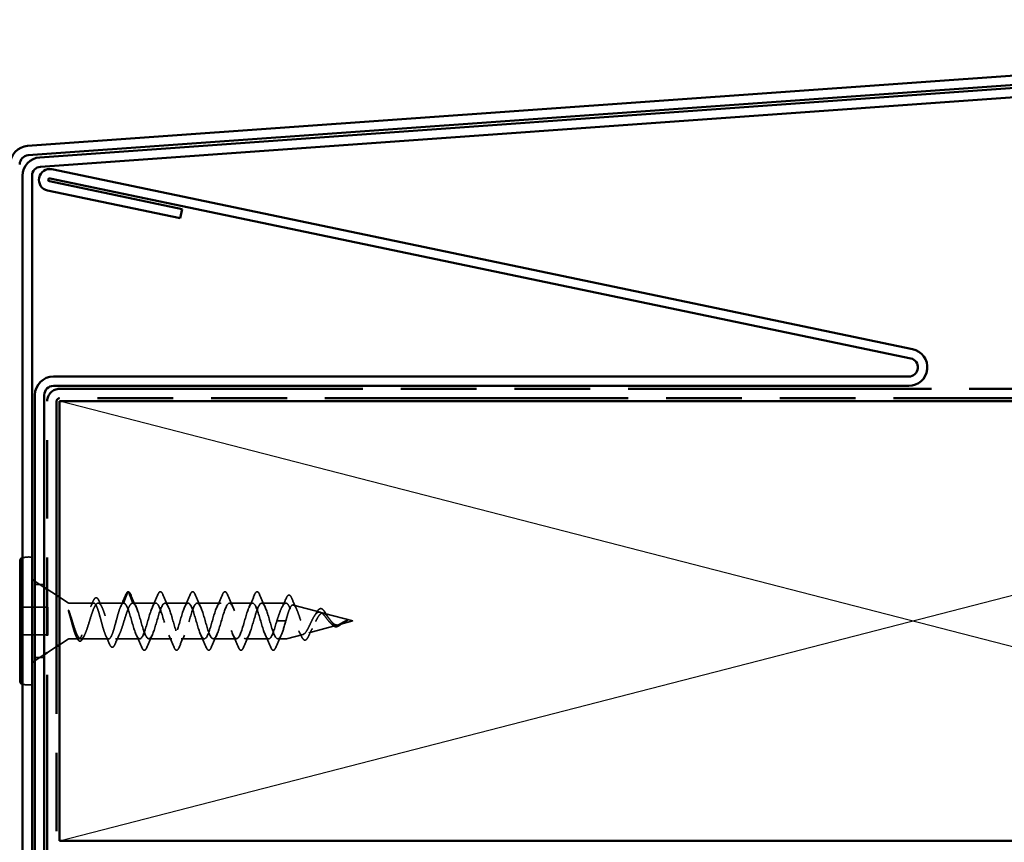
# Model space of a CAD drawing. Units: inches. Extents: x 0 to 121, y -196 to 21.
# Drawn here: x 3 to 6, y -132 to -129 of the extents above; entities that cross this region are included whole.
import ezdxf

# ---------------------------------------------------------------- set-up
doc = ezdxf.new("R2010")
doc.units = ezdxf.units.IN
doc.header["$LTSCALE"] = 2
doc.header["$MEASUREMENT"] = 0
doc.linetypes.add('DASHED', pattern=[0.2067, 0.1654, -0.0413])
doc.linetypes.add('DOUBLE_DASH_CHAIN', pattern=[1.2403, 0.6614, -0.0827, 0.1654, -0.0827, 0.1654, -0.0827])
for name, color, linetype, lineweight in [('Hidden (ANSI)', 7, 'DASHED', 35), ('Sketch Geometry (ANSI)', 7, 'Continuous', 25), ('Visible (ANSI)', 7, 'Continuous', 50)]:
    doc.layers.add(name, color=color, linetype=linetype, lineweight=lineweight)

msp = doc.modelspace()

# ---------------------------------------------------------------- linework, layer by layer
at = {"layer": 'Hidden (ANSI)', "ltscale": 0.036214}
for p, q in [((3.199997, -130.857678), (3.167997, -130.836942)), ((3.241997, -130.884894), (3.209997, -130.864158)), ((3.241997, -131.06003), (3.209997, -131.080766)), ((3.199997, -131.087246), (3.167997, -131.107982))]:
    msp.add_line(p, q, dxfattribs=at)
at = {"layer": 'Hidden (ANSI)', "ltscale": 0.030375}
for p, q in [((3.167997, -130.847462), (3.199997, -130.847462)), ((3.167997, -131.097462), (3.199997, -131.097462))]:
    msp.add_line(p, q, dxfattribs=at)
at = {"layer": 'Hidden (ANSI)', "ltscale": 0.038972}
for p, q in [((3.485187, -130.873107), (3.470622, -130.911462)), ((3.501622, -130.911462), (3.487057, -130.873107)), ((3.993122, -130.972462), (4.007687, -130.972462)), ((4.009557, -130.972462), (4.024122, -130.972462))]:
    msp.add_line(p, q, dxfattribs=at)
at = {"layer": 'Hidden (ANSI)', "ltscale": 0.033671}
for p, q in [((3.281756, -130.910658), (3.251997, -130.891374)), ((3.281756, -131.034266), (3.251997, -131.05355))]:
    msp.add_line(p, q, dxfattribs=at)
at = {"layer": 'Hidden (ANSI)', "ltscale": 0.079935}
msp.add_line((3.284475, -130.911462), (3.368515, -130.911462), dxfattribs=at)
at = {"layer": 'Hidden (ANSI)', "ltscale": 0.082652}
msp.add_line((3.383729, -130.911462), (3.470622, -130.911462), dxfattribs=at)
at = {"layer": 'Hidden (ANSI)', "ltscale": 0.075136}
for p, q in [((3.501622, -130.911462), (3.580622, -130.911462)), ((3.611622, -130.911462), (3.690622, -130.911462)), ((3.721622, -130.911462), (3.800622, -130.911462)), ((3.831622, -130.911462), (3.910622, -130.911462)), ((3.556622, -131.033462), (3.635622, -131.033462)), ((3.666622, -131.033462), (3.745622, -131.033462)), ((3.776622, -131.033462), (3.855622, -131.033462)), ((3.886622, -131.033462), (3.965622, -131.033462))]:
    msp.add_line(p, q, dxfattribs=at)
at = {"layer": 'Hidden (ANSI)', "ltscale": 0.079004}
msp.add_line((3.941622, -130.911462), (4.024683, -130.911462), dxfattribs=at)
at = {"layer": 'Hidden (ANSI)', "ltscale": 0.089183}
for p, q in [((3.117997, -130.925587), (3.211747, -130.925587)), ((3.211747, -131.019337), (3.117997, -131.019337))]:
    msp.add_line(p, q, dxfattribs=at)
at = {"layer": 'Hidden (ANSI)', "ltscale": 0.00738}
for p, q in [((3.211747, -130.925587), (3.211747, -130.930587)), ((3.211747, -131.014337), (3.211747, -131.019337))]:
    msp.add_line(p, q, dxfattribs=at)
at = {"layer": 'Hidden (ANSI)', "ltscale": 0.079659}
msp.add_line((3.211747, -131.014337), (3.211747, -130.930587), dxfattribs=at)
at = {"layer": 'Hidden (ANSI)', "ltscale": 0.089968}
msp.add_line((4.141016, -130.942457), (4.049664, -130.917979), dxfattribs=at)
at = {"layer": 'Hidden (ANSI)', "ltscale": 0.099098}
msp.add_line((4.252997, -130.972462), (4.152385, -130.945503), dxfattribs=at)
at = {"layer": 'Hidden (ANSI)', "ltscale": 0.002201}
msp.add_line((4.007687, -130.972462), (4.009557, -130.972462), dxfattribs=at)
at = {"layer": 'Hidden (ANSI)', "ltscale": 0.048459}
msp.add_line((4.252997, -130.972462), (4.203745, -130.985659), dxfattribs=at)
at = {"layer": 'Hidden (ANSI)', "ltscale": 0.000140846}
msp.add_line((4.233951, -130.971039), (4.233706, -130.97102), dxfattribs=at)
at = {"layer": 'Hidden (ANSI)', "ltscale": 0.096482}
msp.add_line((4.198983, -130.986935), (4.101024, -131.013183), dxfattribs=at)
at = {"layer": 'Hidden (ANSI)', "ltscale": 0.031314}
msp.add_line((3.284475, -131.033462), (3.317461, -131.033462), dxfattribs=at)
at = {"layer": 'Hidden (ANSI)', "ltscale": 0.090169}
msp.add_line((3.324782, -131.033462), (3.419568, -131.033462), dxfattribs=at)
at = {"layer": 'Hidden (ANSI)', "ltscale": 0.078894}
msp.add_line((3.442675, -131.033462), (3.525622, -131.033462), dxfattribs=at)
at = {"layer": 'Hidden (ANSI)', "ltscale": 0.026624}
msp.add_line((3.996622, -131.033462), (4.024683, -131.033462), dxfattribs=at)
at = {"layer": 'Hidden (ANSI)', "ltscale": 0.056169}
msp.add_line((4.083048, -131.018), (4.025978, -131.033292), dxfattribs=at)
at = {"layer": 'Hidden (ANSI)', "ltscale": 0.026301}
for centre, start, end in [((3.146957, -130.829145), 85.050352, 106.228681), ((3.146957, -131.115779), 253.771319, 274.949648)]:
    msp.add_arc(centre, 0.075, start, end, dxfattribs=at)
at = {"layer": 'Hidden (ANSI)', "ltscale": 0.006968}
for centre, start, end in [((3.152997, -130.759406), 0, 85.050352), ((3.152997, -131.185518), 274.949648, 0)]:
    msp.add_arc(centre, 0.005, start, end, dxfattribs=at)
at = {"layer": 'Hidden (ANSI)', "ltscale": 0.002201}
for centre, start, end in [((3.486122, -130.873462), 20.794042, 159.205958), ((4.201122, -130.989751), 200.794042, 339.205958)]:
    msp.add_arc(centre, 0.001, start, end, dxfattribs=at)
at = {"layer": 'Hidden (ANSI)', "ltscale": 0.002638}
for centre, start, end in [((3.284475, -130.906462), 237.056763, 270), ((3.284475, -131.038462), 90, 122.943237)]:
    msp.add_arc(centre, 0.005, start, end, dxfattribs=at)
at = {"layer": 'Hidden (ANSI)', "ltscale": 0.000248925}
msp.add_arc((4.024683, -130.916462), 0.005, 85.801551, 90, dxfattribs=at)
at = {"layer": 'Hidden (ANSI)', "ltscale": 0.001147}
msp.add_arc((4.024683, -131.028462), 0.005, 270, 285, dxfattribs=at)
at = {"layer": 'Hidden (ANSI)', "ltscale": 0.000141492}
msp.add_ellipse((4.233572, -130.971297), major_axis=(0.001, 0), ratio=0.27899111, start_param=1.18220913, end_param=1.43578475, dxfattribs=at)
at = {"layer": 'Hidden (ANSI)', "ltscale": 0.039481}
msp.add_open_spline([(3.477979, -130.882659), (3.479981, -130.877827), (3.481952, -130.874587), (3.484795, -130.872822), (3.485357, -130.872589), (3.485936, -130.87248)], degree=3, knots=[0, 0, 0, 0, 0.085432837, 0.085432837, 0.105203276, 0.105203276, 0.105203276, 0.105203276], dxfattribs=at)
at = {"layer": 'Hidden (ANSI)', "ltscale": 0.041938}
msp.add_open_spline([(3.486122, -130.872462), (3.488059, -130.872462), (3.489801, -130.873827), (3.492494, -130.877656), (3.493583, -130.879758), (3.494663, -130.882337)], degree=3, knots=[0, 0, 0, 0, 0.065252021, 0.065252021, 0.111870912, 0.111870912, 0.111870912, 0.111870912], dxfattribs=at)
at = {"layer": 'Hidden (ANSI)', "ltscale": 0.083964}
for points in [[(3.587581, -130.882337), (3.589591, -130.877537), (3.591577, -130.874348), (3.59632, -130.871755), (3.599, -130.872877), (3.60231, -130.877303), (3.603491, -130.879539), (3.604663, -130.882337)], [(3.697581, -130.882337), (3.699591, -130.877537), (3.701577, -130.874348), (3.70632, -130.871755), (3.709, -130.872877), (3.71231, -130.877303), (3.713491, -130.879539), (3.714663, -130.882337)], [(3.807581, -130.882337), (3.809591, -130.877537), (3.811577, -130.874348), (3.81632, -130.871755), (3.819, -130.872877), (3.82231, -130.877303), (3.823491, -130.879539), (3.824663, -130.882337)], [(3.917581, -130.882337), (3.919591, -130.877537), (3.921577, -130.874348), (3.92632, -130.871755), (3.929, -130.872877), (3.93231, -130.877303), (3.933491, -130.879539), (3.934663, -130.882337)], [(3.549663, -131.062588), (3.547653, -131.067388), (3.545666, -131.070576), (3.540924, -131.073169), (3.538244, -131.072048), (3.534934, -131.067622), (3.533752, -131.065386), (3.532581, -131.062588)], [(3.659663, -131.062588), (3.657653, -131.067388), (3.655666, -131.070576), (3.650924, -131.073169), (3.648244, -131.072048), (3.644934, -131.067622), (3.643752, -131.065386), (3.642581, -131.062588)], [(3.769663, -131.062588), (3.767653, -131.067388), (3.765666, -131.070576), (3.760924, -131.073169), (3.758244, -131.072048), (3.754934, -131.067622), (3.753752, -131.065386), (3.752581, -131.062588)], [(3.879663, -131.062588), (3.877653, -131.067388), (3.875666, -131.070576), (3.870924, -131.073169), (3.868244, -131.072048), (3.864934, -131.067622), (3.863752, -131.065386), (3.862581, -131.062588)], [(3.989663, -131.062588), (3.987653, -131.067388), (3.985666, -131.070576), (3.980924, -131.073169), (3.978244, -131.072048), (3.974934, -131.067622), (3.973752, -131.065386), (3.972581, -131.062588)]]:
    msp.add_open_spline(points, degree=3, knots=[0, 0, 0, 0, 0.086767622, 0.086767622, 0.172714188, 0.172714188, 0.223290835, 0.223290835, 0.223290835, 0.223290835], dxfattribs=at)
at = {"layer": 'Hidden (ANSI)', "ltscale": 0.874578}
msp.add_open_spline([(3.470622, -130.911462), (3.468431, -130.911462), (3.466263, -130.913125), (3.461882, -130.919574), (3.459714, -130.924294), (3.455333, -130.936159), (3.453165, -130.943181), (3.448784, -130.958561), (3.446616, -130.96676), (3.442235, -130.98319), (3.440067, -130.991253), (3.435686, -131.006101), (3.433518, -131.012734), (3.429137, -131.023621), (3.426968, -131.027763), (3.422588, -131.032945), (3.420419, -131.033932), (3.416039, -131.032578), (3.41387, -131.030252), (3.40949, -131.02258), (3.407321, -131.017312), (3.40294, -131.004551), (3.400772, -130.997187), (3.396391, -130.981381), (3.394223, -130.9731), (3.389842, -130.956782), (3.387674, -130.948911), (3.383293, -130.934695), (3.381125, -130.928495), (3.376744, -130.91866), (3.374576, -130.915124), (3.370195, -130.911245), (3.368027, -130.91094), (3.363646, -130.913638), (3.361477, -130.916613), (3.357097, -130.925457), (3.354928, -130.931235), (3.350548, -130.944807), (3.348379, -130.952462), (3.343998, -130.968588), (3.34183, -130.976893), (3.337449, -130.992989), (3.335281, -131.000615), (3.3309, -131.014102), (3.328732, -131.019826), (3.324351, -131.028544), (3.322183, -131.031448), (3.317802, -131.033999), (3.315634, -131.03362), (3.311253, -131.029595), (3.309085, -131.025992), (3.304704, -131.016037), (3.302536, -131.009788), (3.298155, -130.995498), (3.295986, -130.987603), (3.291992, -130.972708), (3.2902, -130.965899), (3.287086, -130.954484), (3.285782, -130.949834), (3.284475, -130.945436)], degree=3, knots=[0, 0, 0, 0, 0.06483658, 0.06483658, 0.12967316, 0.12967316, 0.19450974, 0.19450974, 0.25934631, 0.25934631, 0.32418289, 0.32418289, 0.38901947, 0.38901947, 0.45385605, 0.45385605, 0.51869263, 0.51869263, 0.58352921, 0.58352921, 0.64836579, 0.64836579, 0.71320236, 0.71320236, 0.77803894, 0.77803894, 0.84287552, 0.84287552, 0.9077121, 0.9077121, 0.97254868, 0.97254868, 1.03738526, 1.03738526, 1.10222184, 1.10222184, 1.16705842, 1.16705842, 1.23189499, 1.23189499, 1.29673157, 1.29673157, 1.36156815, 1.36156815, 1.42640473, 1.42640473, 1.49124131, 1.49124131, 1.55607789, 1.55607789, 1.62091447, 1.62091447, 1.68575104, 1.68575104, 1.75058762, 1.75058762, 1.80398698, 1.80398698, 1.842777, 1.842777, 1.842777, 1.842777], dxfattribs=at)
at = {"layer": 'Hidden (ANSI)', "ltscale": 0.893318}
msp.add_open_spline([(3.284475, -130.939165), (3.286894, -130.945754), (3.289292, -130.953115), (3.29427, -130.969003), (3.296801, -130.977402), (3.301915, -130.993642), (3.304445, -131.001314), (3.309559, -131.014814), (3.31209, -131.020502), (3.317204, -131.029052), (3.319735, -131.031825), (3.324848, -131.034026), (3.327379, -131.03343), (3.332493, -131.028921), (3.335024, -131.025055), (3.340138, -131.014573), (3.342668, -131.008069), (3.347782, -130.993332), (3.350313, -130.985254), (3.355427, -130.968673), (3.357958, -130.960345), (3.363071, -130.944635), (3.365602, -130.937419), (3.370716, -130.925153), (3.373247, -130.920231), (3.378361, -130.913416), (3.380891, -130.911593), (3.386005, -130.911345), (3.388536, -130.912921), (3.39365, -130.91928), (3.396181, -130.923996), (3.401294, -130.935921), (3.403825, -130.943005), (3.408939, -130.958545), (3.41147, -130.966837), (3.416584, -130.983447), (3.419114, -130.99159), (3.424228, -131.006551), (3.426759, -131.013212), (3.431873, -131.024074), (3.434404, -131.028162), (3.439517, -131.033148), (3.442048, -131.033993), (3.447162, -131.032287), (3.449693, -131.029752), (3.454807, -131.021632), (3.457337, -131.016131), (3.462451, -131.002927), (3.464982, -130.995362), (3.470096, -130.979235), (3.472627, -130.970843), (3.47774, -130.954434), (3.480271, -130.94659), (3.485385, -130.932585), (3.487916, -130.926572), (3.492334, -130.91853), (3.494186, -130.915907), (3.497909, -130.912363), (3.49976, -130.911462), (3.501622, -130.911462)], degree=3, knots=[0.00351524, 0.00351524, 0.00351524, 0.00351524, 0.06627271, 0.06627271, 0.13254542, 0.13254542, 0.19881813, 0.19881813, 0.26509085, 0.26509085, 0.33136356, 0.33136356, 0.39763627, 0.39763627, 0.46390898, 0.46390898, 0.53018169, 0.53018169, 0.5964544, 0.5964544, 0.66272712, 0.66272712, 0.72899983, 0.72899983, 0.79527254, 0.79527254, 0.86154525, 0.86154525, 0.92781796, 0.92781796, 0.99409067, 0.99409067, 1.06036339, 1.06036339, 1.1266361, 1.1266361, 1.19290881, 1.19290881, 1.25918152, 1.25918152, 1.32545423, 1.32545423, 1.39172694, 1.39172694, 1.45799966, 1.45799966, 1.52427237, 1.52427237, 1.59054508, 1.59054508, 1.65681779, 1.65681779, 1.7230905, 1.7230905, 1.78936321, 1.78936321, 1.83761276, 1.83761276, 1.8858623, 1.8858623, 1.8858623, 1.8858623], dxfattribs=at)
at = {"layer": 'Hidden (ANSI)', "ltscale": 0.018041}
msp.add_open_spline([(3.358573, -130.922525), (3.361212, -130.916837), (3.363777, -130.911072), (3.366296, -130.905277)], degree=3, dxfattribs=at)
at = {"layer": 'Hidden (ANSI)', "ltscale": 0.081935}
msp.add_open_spline([(3.366296, -130.905277), (3.368302, -130.900661), (3.370312, -130.897248), (3.374573, -130.893207), (3.377148, -130.89264), (3.381363, -130.894916), (3.383107, -130.897071), (3.385448, -130.901286), (3.386078, -130.902566), (3.386705, -130.903971)], degree=3, knots=[0, 0, 0, 0, 0.068004869, 0.068004869, 0.13662395, 0.13662395, 0.195854395, 0.195854395, 0.217950309, 0.217950309, 0.217950309, 0.217950309], dxfattribs=at)
at = {"layer": 'Hidden (ANSI)', "ltscale": 0.022334}
msp.add_open_spline([(3.386705, -130.903971), (3.389877, -130.911089), (3.393128, -130.918155), (3.396503, -130.925061)], degree=3, dxfattribs=at)
at = {"layer": 'Hidden (ANSI)', "ltscale": 0.041499}
msp.add_open_spline([(3.46068, -130.922525), (3.466729, -130.909485), (3.472416, -130.896083), (3.477979, -130.882659)], degree=3, dxfattribs=at)
at = {"layer": 'Hidden (ANSI)', "ltscale": 1.142054}
for points, knots in [([(3.993122, -130.972462), (3.985798, -130.997982), (3.978474, -131.022522), (3.97115, -131.030447), (3.963826, -131.038371), (3.956502, -131.029072), (3.949177, -131.008474), (3.941853, -130.987876), (3.934529, -130.95756), (3.927205, -130.936843), (3.919881, -130.916126), (3.912557, -130.906598), (3.905233, -130.914329), (3.897909, -130.922061), (3.890585, -130.946459), (3.883261, -130.971978), (3.875937, -130.997496), (3.868613, -131.022177), (3.861289, -131.030294), (3.853965, -131.038411), (3.846641, -131.029341), (3.839317, -131.008864), (3.831993, -130.988387), (3.824668, -130.958072), (3.817344, -130.937238), (3.81002, -130.916403), (3.802696, -130.906646), (3.795372, -130.914184), (3.788048, -130.921722), (3.780724, -130.945977), (3.7734, -130.971493), (3.766076, -130.997009), (3.758752, -131.021829), (3.751428, -131.030138), (3.744104, -131.038447), (3.73678, -131.029608), (3.729456, -131.009252), (3.722132, -130.988896), (3.714808, -130.958586), (3.707484, -130.937635), (3.700159, -130.916684), (3.692835, -130.906699), (3.685511, -130.914043), (3.678187, -130.921387), (3.670863, -130.945496), (3.663539, -130.971008), (3.656215, -130.99652), (3.648891, -131.021478), (3.641567, -131.029979), (3.634243, -131.038479), (3.626919, -131.02987), (3.619595, -131.009637), (3.612271, -130.989405), (3.604947, -130.9591), (3.597623, -130.938034), (3.590299, -130.916968), (3.582975, -130.906756), (3.575651, -130.913905), (3.568326, -130.921055), (3.561002, -130.945017), (3.553678, -130.970524), (3.546354, -130.99603), (3.53903, -131.021124), (3.531706, -131.029815), (3.524382, -131.038507), (3.517058, -131.030129), (3.509734, -131.010021), (3.50241, -130.989912), (3.495086, -130.959615), (3.487762, -130.938435), (3.482048, -130.921913), (3.476335, -130.911462), (3.470622, -130.911462)], [-29.84513021, -29.84513021, -29.84513021, -29.84513021, -28.59008255, -28.59008255, -28.59008255, -27.3350349, -27.3350349, -27.3350349, -26.07998725, -26.07998725, -26.07998725, -24.82493959, -24.82493959, -24.82493959, -23.56989194, -23.56989194, -23.56989194, -22.31484428, -22.31484428, -22.31484428, -21.05979663, -21.05979663, -21.05979663, -19.80474897, -19.80474897, -19.80474897, -18.54970132, -18.54970132, -18.54970132, -17.29465367, -17.29465367, -17.29465367, -16.03960601, -16.03960601, -16.03960601, -14.78455836, -14.78455836, -14.78455836, -13.5295107, -13.5295107, -13.5295107, -12.27446305, -12.27446305, -12.27446305, -11.01941539, -11.01941539, -11.01941539, -9.76436774, -9.76436774, -9.76436774, -8.50932009, -8.50932009, -8.50932009, -7.25427243, -7.25427243, -7.25427243, -5.99922478, -5.99922478, -5.99922478, -4.74417712, -4.74417712, -4.74417712, -3.48912947, -3.48912947, -3.48912947, -2.23408181, -2.23408181, -2.23408181, -0.97903416, -0.97903416, -0.97903416, 0, 0, 0, 0]), ([(3.501622, -130.911462), (3.508946, -130.911462), (3.51627, -130.929262), (3.523594, -130.95352), (3.530918, -130.977778), (3.538242, -131.006633), (3.545566, -131.021698), (3.55289, -131.036764), (3.560214, -131.036884), (3.567538, -131.021983), (3.574862, -131.007082), (3.582186, -130.978301), (3.589511, -130.953982), (3.596835, -130.929662), (3.604159, -130.911667), (3.611483, -130.911464), (3.618807, -130.911261), (3.626131, -130.928866), (3.633455, -130.95306), (3.640779, -130.977254), (3.648103, -131.006182), (3.655427, -131.02141), (3.662751, -131.036639), (3.670075, -131.037), (3.677399, -131.022264), (3.684723, -131.007528), (3.692047, -130.978825), (3.699371, -130.954444), (3.706695, -130.930063), (3.714019, -130.911876), (3.721344, -130.91147), (3.728668, -130.911064), (3.735992, -130.928472), (3.743316, -130.952601), (3.75064, -130.97673), (3.757964, -131.005729), (3.765288, -131.02112), (3.772612, -131.03651), (3.779936, -131.037113), (3.78726, -131.022543), (3.794584, -131.007973), (3.801908, -130.979348), (3.809232, -130.954908), (3.816556, -130.930468), (3.82388, -130.912088), (3.831204, -130.91148), (3.838528, -130.910871), (3.845853, -130.928081), (3.853177, -130.952143), (3.860501, -130.976205), (3.867825, -131.005274), (3.875149, -131.020826), (3.882473, -131.036378), (3.889797, -131.037221), (3.897121, -131.022818), (3.904445, -131.008415), (3.911769, -130.97987), (3.919093, -130.955373), (3.926417, -130.930875), (3.933741, -130.912304), (3.941065, -130.911493), (3.948389, -130.910682), (3.955713, -130.927693), (3.963037, -130.951687), (3.970362, -130.97568), (3.977686, -131.004816), (3.98501, -131.020529), (3.992334, -131.036241), (3.999658, -131.037325), (4.006982, -131.02309), (4.012695, -131.011985), (4.018408, -130.992369), (4.024122, -130.972462)], [0, 0, 0, 0, 1.25504765, 1.25504765, 1.25504765, 2.51009531, 2.51009531, 2.51009531, 3.76514296, 3.76514296, 3.76514296, 5.02019062, 5.02019062, 5.02019062, 6.27523827, 6.27523827, 6.27523827, 7.53028593, 7.53028593, 7.53028593, 8.78533358, 8.78533358, 8.78533358, 10.04038123, 10.04038123, 10.04038123, 11.29542889, 11.29542889, 11.29542889, 12.55047654, 12.55047654, 12.55047654, 13.8055242, 13.8055242, 13.8055242, 15.06057185, 15.06057185, 15.06057185, 16.31561951, 16.31561951, 16.31561951, 17.57066716, 17.57066716, 17.57066716, 18.82571481, 18.82571481, 18.82571481, 20.08076247, 20.08076247, 20.08076247, 21.33581012, 21.33581012, 21.33581012, 22.59085778, 22.59085778, 22.59085778, 23.84590543, 23.84590543, 23.84590543, 25.10095309, 25.10095309, 25.10095309, 26.35600074, 26.35600074, 26.35600074, 27.61104839, 27.61104839, 27.61104839, 28.86609605, 28.86609605, 28.86609605, 29.84513021, 29.84513021, 29.84513021, 29.84513021])]:
    msp.add_open_spline(points, degree=3, knots=knots, dxfattribs=at)
at = {"layer": 'Hidden (ANSI)', "ltscale": 0.043351}
for points in [[(3.494663, -130.882337), (3.500519, -130.896327), (3.506526, -130.910296), (3.512952, -130.923797)], [(3.569292, -130.923797), (3.575718, -130.910296), (3.581724, -130.896327), (3.587581, -130.882337)], [(3.604663, -130.882337), (3.610519, -130.896327), (3.616526, -130.910296), (3.622952, -130.923797)], [(3.679292, -130.923797), (3.685718, -130.910296), (3.691724, -130.896327), (3.697581, -130.882337)], [(3.714663, -130.882337), (3.720519, -130.896327), (3.726526, -130.910296), (3.732952, -130.923797)], [(3.789292, -130.923797), (3.795718, -130.910296), (3.801724, -130.896327), (3.807581, -130.882337)], [(3.824663, -130.882337), (3.830519, -130.896327), (3.836526, -130.910296), (3.842952, -130.923797)], [(3.899292, -130.923797), (3.905718, -130.910296), (3.911724, -130.896327), (3.917581, -130.882337)], [(3.934663, -130.882337), (3.940519, -130.896327), (3.946526, -130.910296), (3.952952, -130.923797)], [(3.532581, -131.062588), (3.526724, -131.048597), (3.520718, -131.034628), (3.514292, -131.021127)], [(3.567952, -131.021127), (3.561526, -131.034628), (3.555519, -131.048597), (3.549663, -131.062588)], [(3.642581, -131.062588), (3.636724, -131.048597), (3.630718, -131.034628), (3.624292, -131.021127)], [(3.677952, -131.021127), (3.671526, -131.034628), (3.665519, -131.048597), (3.659663, -131.062588)], [(3.752581, -131.062588), (3.746724, -131.048597), (3.740718, -131.034628), (3.734292, -131.021127)], [(3.787952, -131.021127), (3.781526, -131.034628), (3.775519, -131.048597), (3.769663, -131.062588)], [(3.862581, -131.062588), (3.856724, -131.048597), (3.850718, -131.034628), (3.844292, -131.021127)], [(3.897952, -131.021127), (3.891526, -131.034628), (3.885519, -131.048597), (3.879663, -131.062588)], [(3.972581, -131.062588), (3.966724, -131.048597), (3.960718, -131.034628), (3.954292, -131.021127)], [(4.007952, -131.021127), (4.001526, -131.034628), (3.995519, -131.048597), (3.989663, -131.062588)]]:
    msp.add_open_spline(points, degree=3, dxfattribs=at)
at = {"layer": 'Hidden (ANSI)', "ltscale": 0.094969}
msp.add_open_spline([(4.024683, -130.911473), (4.022116, -130.911613), (4.019569, -130.913212), (4.014206, -130.919425), (4.011444, -130.924215), (4.006056, -130.935888), (4.003484, -130.942495), (3.998291, -130.956953), (3.995718, -130.964672), (3.993122, -130.972462)], degree=3, knots=[0.005292462, 0.005292462, 0.005292462, 0.005292462, 0.067272133, 0.067272133, 0.134544266, 0.134544266, 0.197118258, 0.197118258, 0.25969225, 0.25969225, 0.25969225, 0.25969225], dxfattribs=at)
at = {"layer": 'Hidden (ANSI)', "ltscale": 0.035333}
msp.add_open_spline([(4.010412, -130.926614), (4.015849, -130.915853), (4.020969, -130.904642), (4.025929, -130.893365)], degree=3, dxfattribs=at)
at = {"layer": 'Hidden (ANSI)', "ltscale": 0.003975}
msp.add_open_spline([(4.024683, -130.911473), (4.025, -130.911455), (4.025305, -130.91149), (4.025727, -130.911607), (4.025853, -130.911651), (4.025978, -130.911704)], degree=3, knots=[-0.07261086437, -0.07261086437, -0.07261086437, -0.07261086437, -0.06766520951, -0.06766520951, -0.06550401668, -0.06550401668, -0.06550401668, -0.06550401668], dxfattribs=at)
at = {"layer": 'Hidden (ANSI)', "ltscale": 0.082738}
msp.add_open_spline([(4.025929, -130.893365), (4.02794, -130.888793), (4.029973, -130.885696), (4.034751, -130.883172), (4.037417, -130.884109), (4.041279, -130.888663), (4.042922, -130.891687), (4.044571, -130.895635)], degree=3, knots=[0, 0, 0, 0, 0.080407225, 0.080407225, 0.158608488, 0.158608488, 0.219956265, 0.219956265, 0.219956265, 0.219956265], dxfattribs=at)
at = {"layer": 'Hidden (ANSI)', "ltscale": 0.293202}
msp.add_open_spline([(4.141016, -130.942457), (4.138213, -130.941706), (4.13552, -130.942023), (4.130093, -130.944762), (4.127435, -130.947218), (4.122077, -130.953982), (4.119448, -130.95826), (4.114147, -130.968021), (4.111544, -130.973414), (4.106291, -130.984482), (4.103709, -130.990021), (4.098498, -131.000346), (4.095934, -131.004974), (4.090759, -131.012524), (4.088211, -131.015293), (4.083068, -131.018435), (4.080534, -131.018689), (4.075418, -131.016508), (4.072896, -131.014013), (4.067804, -131.006515), (4.065294, -131.001524), (4.060223, -130.989677), (4.057722, -130.982906), (4.052671, -130.968514), (4.050178, -130.961038), (4.045144, -130.946458), (4.042659, -130.939535), (4.037664, -130.92735), (4.035208, -130.922254), (4.030462, -130.914951), (4.028214, -130.912661), (4.025978, -130.911704)], degree=3, knots=[0, 0, 0, 0, 0.041165511, 0.041165511, 0.083796778, 0.083796778, 0.127944626, 0.127944626, 0.173649909, 0.173649909, 0.220945933, 0.220945933, 0.269860184, 0.269860184, 0.320415592, 0.320415592, 0.372631466, 0.372631466, 0.426524205, 0.426524205, 0.48210784, 0.48210784, 0.539394454, 0.539394454, 0.598394514, 0.598394514, 0.65911714, 0.65911714, 0.720976653, 0.720976653, 0.779190453, 0.779190453, 0.779190453, 0.779190453], dxfattribs=at)
at = {"layer": 'Hidden (ANSI)', "ltscale": 0.037035}
msp.add_open_spline([(4.044571, -130.895635), (4.049567, -130.907597), (4.054688, -130.919544), (4.060168, -130.931097)], degree=3, dxfattribs=at)
at = {"layer": 'Hidden (ANSI)', "ltscale": 0.010304}
msp.add_open_spline([(3.284131, -130.938239), (3.283859, -130.937516), (3.283566, -130.936776), (3.283161, -130.935914), (3.282997, -130.93559), (3.282792, -130.935302), (3.282739, -130.935236), (3.282662, -130.935163), (3.282636, -130.935142), (3.282592, -130.935116), (3.282574, -130.935107), (3.282541, -130.935097), (3.282526, -130.935095), (3.282494, -130.935097), (3.282479, -130.935102), (3.282444, -130.93512), (3.282426, -130.935137), (3.282372, -130.935209), (3.282348, -130.93529), (3.282263, -130.935683), (3.282273, -130.936296), (3.282549, -130.938364), (3.282848, -130.93961), (3.283086, -130.940522), (3.283117, -130.940638), (3.283148, -130.940753)], degree=3, knots=[-0.0274076527, -0.0274076527, -0.0274076527, -0.0274076527, -0.0204850548, -0.0204850548, -0.0170900099, -0.0170900099, -0.0161108448, -0.0161108448, -0.0156919818, -0.0156919818, -0.0154411648, -0.0154411648, -0.0152198438, -0.0152198438, -0.0149623748, -0.0149623748, -0.0145507246, -0.0145507246, -0.0133450805, -0.0133450805, -0.0080588832, -0.0080588832, -0.0010181121, -0.0010181121, 0, 0, 0, 0], dxfattribs=at)
at = {"layer": 'Hidden (ANSI)', "ltscale": 0.005054}
msp.add_open_spline([(3.283148, -130.940753), (3.283317, -130.941378), (3.283489, -130.942003), (3.283928, -130.943567), (3.284198, -130.944504), (3.284475, -130.945436)], degree=3, knots=[-0.0399941518, -0.0399941518, -0.0399941518, -0.0399941518, -0.0344932125, -0.0344932125, -0.0262544331, -0.0262544331, -0.0262544331, -0.0262544331], dxfattribs=at)
at = {"layer": 'Hidden (ANSI)', "ltscale": 0.001001}
msp.add_open_spline([(3.284475, -130.939165), (3.284362, -130.938856), (3.284247, -130.938547), (3.284131, -130.938239)], degree=3, dxfattribs=at)
at = {"layer": 'Hidden (ANSI)', "ltscale": 0.347352}
msp.add_open_spline([(4.025978, -130.965062), (4.027931, -130.957911), (4.029892, -130.951072), (4.034064, -130.938213), (4.036237, -130.932442), (4.040633, -130.923572), (4.04281, -130.920501), (4.047215, -130.917446), (4.049395, -130.917416), (4.05381, -130.92034), (4.055995, -130.923185), (4.060419, -130.931283), (4.06261, -130.936384), (4.067045, -130.948054), (4.069241, -130.954457), (4.073689, -130.967601), (4.075891, -130.974189), (4.080352, -130.98658), (4.082561, -130.992269), (4.087038, -131.001929), (4.089254, -131.005842), (4.093748, -131.011355), (4.095973, -131.012962), (4.100485, -131.013693), (4.10272, -131.012883), (4.107254, -131.009041), (4.109499, -131.006123), (4.114058, -130.99869), (4.116315, -130.994314), (4.120901, -130.984836), (4.123173, -130.979871), (4.127791, -130.970158), (4.130079, -130.965523), (4.134734, -130.957317), (4.137041, -130.953813), (4.141552, -130.948683), (4.143694, -130.946943), (4.148028, -130.945079), (4.150169, -130.94491), (4.152385, -130.945503)], degree=3, knots=[0.006251416, 0.006251416, 0.006251416, 0.006251416, 0.063849099, 0.063849099, 0.126111977, 0.126111977, 0.186792157, 0.186792157, 0.245893583, 0.245893583, 0.303420685, 0.303420685, 0.359378449, 0.359378449, 0.413772511, 0.413772511, 0.466609255, 0.466609255, 0.517895944, 0.517895944, 0.567640876, 0.567640876, 0.61585357, 0.61585357, 0.662545011, 0.662545011, 0.707727939, 0.707727939, 0.751417227, 0.751417227, 0.793630364, 0.793630364, 0.834388075, 0.834388075, 0.87371514, 0.87371514, 0.90858516, 0.90858516, 0.94195513, 0.94195513, 0.94195513, 0.94195513], dxfattribs=at)
at = {"layer": 'Hidden (ANSI)', "ltscale": 0.014873}
msp.add_open_spline([(4.122695, -130.953389), (4.125348, -130.949574), (4.127897, -130.94544), (4.130354, -130.941158)], degree=3, dxfattribs=at)
at = {"layer": 'Hidden (ANSI)', "ltscale": 0.039391}
msp.add_open_spline([(4.130354, -130.941158), (4.132418, -130.937559), (4.134571, -130.934671), (4.139024, -130.930938), (4.141434, -130.929998), (4.144728, -130.930296), (4.145624, -130.93053), (4.146513, -130.930907)], degree=3, knots=[0, 0, 0, 0, 0.045029444, 0.045029444, 0.088589517, 0.088589517, 0.104871351, 0.104871351, 0.104871351, 0.104871351], dxfattribs=at)
at = {"layer": 'Hidden (ANSI)', "ltscale": 0.088058}
msp.add_open_spline([(4.198983, -130.986935), (4.195517, -130.987864), (4.192254, -130.987969), (4.185735, -130.986351), (4.182634, -130.984648), (4.176425, -130.97972), (4.173444, -130.976567), (4.167465, -130.96945), (4.164578, -130.965598), (4.158775, -130.957994), (4.15596, -130.954377), (4.151102, -130.949037), (4.149087, -130.947109), (4.145024, -130.944057), (4.143009, -130.942991), (4.141016, -130.942457)], degree=3, knots=[0, 0, 0, 0, 0.034300184, 0.034300184, 0.068988313, 0.068988313, 0.104407373, 0.104407373, 0.140794769, 0.140794769, 0.178319333, 0.178319333, 0.206241588, 0.206241588, 0.235273218, 0.235273218, 0.235273218, 0.235273218], dxfattribs=at)
at = {"layer": 'Hidden (ANSI)', "ltscale": 0.034241}
msp.add_open_spline([(4.146513, -130.930907), (4.148633, -130.931807), (4.150748, -130.933543), (4.15497, -130.93836), (4.157135, -130.941501), (4.160125, -130.946426), (4.160928, -130.947801), (4.161739, -130.949228)], degree=3, knots=[0, 0, 0, 0, 0.0388696698, 0.0388696698, 0.0773416795, 0.0773416795, 0.0912348185, 0.0912348185, 0.0912348185, 0.0912348185], dxfattribs=at)
at = {"layer": 'Hidden (ANSI)', "ltscale": 0.078848}
msp.add_open_spline([(4.152385, -130.945503), (4.154739, -130.946134), (4.157118, -130.947611), (4.161985, -130.951971), (4.164399, -130.954742), (4.16935, -130.961001), (4.171808, -130.964369), (4.176861, -130.971019), (4.179372, -130.974196), (4.184554, -130.97972), (4.187132, -130.981996), (4.192108, -130.984988), (4.1944, -130.985855), (4.199061, -130.986489), (4.201353, -130.9863), (4.203745, -130.985659)], degree=3, knots=[0, 0, 0, 0, 0.034930541, 0.034930541, 0.06860747, 0.06860747, 0.101099211, 0.101099211, 0.132494496, 0.132494496, 0.16291083, 0.16291083, 0.188364479, 0.188364479, 0.212492239, 0.212492239, 0.212492239, 0.212492239], dxfattribs=at)
at = {"layer": 'Hidden (ANSI)', "ltscale": 0.002185}
msp.add_open_spline([(4.024122, -130.972462), (4.024309, -130.971685), (4.024496, -130.970907), (4.024683, -130.97013)], degree=3, dxfattribs=at)
at = {"layer": 'Hidden (ANSI)', "ltscale": 0.004917}
msp.add_open_spline([(4.025978, -130.965062), (4.025897, -130.965358), (4.025816, -130.965656), (4.025373, -130.967324), (4.025022, -130.968724), (4.024683, -130.97013)], degree=3, knots=[-0.018904956, -0.018904956, -0.018904956, -0.018904956, -0.0165150658, -0.0165150658, -0.0055339728, -0.0055339728, -0.0055339728, -0.0055339728], dxfattribs=at)
at = {"layer": 'Hidden (ANSI)', "ltscale": 0.014895}
msp.add_open_spline([(4.161739, -130.949228), (4.164184, -130.953533), (4.166764, -130.957662), (4.169489, -130.961256)], degree=3, dxfattribs=at)
at = {"layer": 'Hidden (ANSI)', "ltscale": 0.006601}
msp.add_open_spline([(4.180592, -130.98379), (4.179329, -130.982339), (4.178039, -130.980982), (4.176728, -130.979751)], degree=3, dxfattribs=at)
at = {"layer": 'Hidden (ANSI)', "ltscale": 0.030543}
msp.add_open_spline([(4.225858, -130.973221), (4.223023, -130.974418), (4.220308, -130.975887), (4.214751, -130.979116), (4.212033, -130.980812), (4.205728, -130.984393), (4.20235, -130.986033), (4.198983, -130.986935)], degree=3, knots=[0, 0, 0, 0, 0.0239471571, 0.0239471571, 0.0490134436, 0.0490134436, 0.0823709043, 0.0823709043, 0.0823709043, 0.0823709043], dxfattribs=at)
at = {"layer": 'Hidden (ANSI)', "ltscale": 0.03062}
msp.add_open_spline([(4.226036, -130.974051), (4.224008, -130.975118), (4.221989, -130.976447), (4.21795, -130.979373), (4.215893, -130.981013), (4.211725, -130.984299), (4.209582, -130.98596), (4.205471, -130.988737), (4.203461, -130.989883), (4.201513, -130.990672)], degree=3, knots=[0, 0, 0, 0, 0.0183146689, 0.0183146689, 0.0380474523, 0.0380474523, 0.059889793, 0.059889793, 0.0816507204, 0.0816507204, 0.0816507204, 0.0816507204], dxfattribs=at)
at = {"layer": 'Hidden (ANSI)', "ltscale": 0.031246}
msp.add_open_spline([(4.203745, -130.985659), (4.206227, -130.984994), (4.208729, -130.983875), (4.21384, -130.98111), (4.216341, -130.97955), (4.221006, -130.97674), (4.22306, -130.975538), (4.227236, -130.97342), (4.229289, -130.97253), (4.231409, -130.971851)], degree=3, knots=[0, 0, 0, 0, 0.0247432467, 0.0247432467, 0.0481968911, 0.0481968911, 0.0665082372, 0.0665082372, 0.084184804, 0.084184804, 0.084184804, 0.084184804], dxfattribs=at)
at = {"layer": 'Hidden (ANSI)', "ltscale": 0.007987}
msp.add_open_spline([(4.233706, -130.97102), (4.233502, -130.971034), (4.233186, -130.971072), (4.231176, -130.971398), (4.228694, -130.972022), (4.225858, -130.973221)], degree=3, knots=[0, 0, 0, 0, 0.0016292584, 0.0016292584, 0.00838766575, 0.00838766575, 0.00838766575, 0.00838766575], dxfattribs=at)
at = {"layer": 'Hidden (ANSI)', "ltscale": 0.000997613}
msp.add_open_spline([(4.226718, -130.973713), (4.22649, -130.973819), (4.226263, -130.973932), (4.226036, -130.974051)], degree=3, dxfattribs=at)
at = {"layer": 'Hidden (ANSI)', "ltscale": 0.002573}
msp.add_open_spline([(4.231409, -130.971851), (4.232129, -130.971621), (4.232735, -130.971445), (4.233391, -130.97125), (4.233614, -130.971183), (4.233812, -130.971114), (4.233864, -130.971094), (4.233914, -130.97107), (4.233928, -130.971062), (4.233941, -130.971053), (4.233944, -130.971049), (4.233948, -130.971045), (4.233949, -130.971044), (4.23395, -130.971041), (4.233951, -130.97104), (4.233951, -130.971039)], degree=3, knots=[0, 0, 0, 0, 0.00598924461, 0.00598924461, 0.00779284939, 0.00779284939, 0.00838831055, 0.00838831055, 0.00859837013, 0.00859837013, 0.00867091919, 0.00867091919, 0.00869833452, 0.00869833452, 0.00872069864, 0.00872069864, 0.00872069864, 0.00872069864], dxfattribs=at)
at = {"layer": 'Hidden (ANSI)', "ltscale": 0.023154}
msp.add_open_spline([(4.078663, -131.027226), (4.075205, -131.020023), (4.071622, -131.012925), (4.067855, -131.006182)], degree=3, dxfattribs=at)
at = {"layer": 'Hidden (ANSI)', "ltscale": 0.026732}
msp.add_open_spline([(4.114182, -130.998247), (4.109881, -131.006099), (4.105894, -131.014516), (4.102068, -131.022989)], degree=3, dxfattribs=at)
at = {"layer": 'Hidden (ANSI)', "ltscale": 0.031812}
msp.add_open_spline([(4.201513, -130.990671), (4.199221, -130.991644), (4.196961, -130.99214), (4.192602, -130.992024), (4.190447, -130.991422), (4.186301, -130.989244), (4.184272, -130.987639), (4.181753, -130.985086), (4.181169, -130.984453), (4.180592, -130.98379)], degree=3, knots=[0, 0, 0, 0, 0.0257144504, 0.0257144504, 0.0510804205, 0.0510804205, 0.0769013414, 0.0769013414, 0.0848089107, 0.0848089107, 0.0848089107, 0.0848089107], dxfattribs=at)
at = {"layer": 'Hidden (ANSI)', "ltscale": 0.005983}
msp.add_open_spline([(3.31015, -131.028146), (3.309281, -131.026223), (3.308404, -131.024307), (3.30752, -131.022399)], degree=3, dxfattribs=at)
at = {"layer": 'Hidden (ANSI)', "ltscale": 0.080412}
msp.add_open_spline([(3.332793, -131.029876), (3.330767, -131.034239), (3.3287, -131.037506), (3.324305, -131.041331), (3.321728, -131.041868), (3.317419, -131.039812), (3.315582, -131.037842), (3.312564, -131.033121), (3.311355, -131.030812), (3.31015, -131.028146)], degree=3, knots=[0, 0, 0, 0, 0.062936554, 0.062936554, 0.125333779, 0.125333779, 0.178307839, 0.178307839, 0.213879876, 0.213879876, 0.213879876, 0.213879876], dxfattribs=at)
at = {"layer": 'Hidden (ANSI)', "ltscale": 0.010633}
msp.add_open_spline([(3.337557, -131.019863), (3.335941, -131.023168), (3.334355, -131.026511), (3.332793, -131.029876)], degree=3, dxfattribs=at)
at = {"layer": 'Hidden (ANSI)', "ltscale": 0.029865}
msp.add_open_spline([(3.42222, -131.051019), (3.418148, -131.041388), (3.413985, -131.031794), (3.409627, -131.022399)], degree=3, dxfattribs=at)
at = {"layer": 'Hidden (ANSI)', "ltscale": 0.033906}
msp.add_open_spline([(3.45545, -131.019863), (3.450335, -131.03033), (3.445498, -131.041147), (3.440796, -131.052018)], degree=3, dxfattribs=at)
at = {"layer": 'Hidden (ANSI)', "ltscale": 0.079704}
msp.add_open_spline([(4.102068, -131.022989), (4.10008, -131.027392), (4.098102, -131.030952), (4.094135, -131.03598), (4.092064, -131.037536), (4.08768, -131.038097), (4.085505, -131.037015), (4.081879, -131.033162), (4.080251, -131.030533), (4.078663, -131.027226)], degree=3, knots=[0, 0, 0, 0, 0.054026205, 0.054026205, 0.108746031, 0.108746031, 0.16322896, 0.16322896, 0.21201376, 0.21201376, 0.21201376, 0.21201376], dxfattribs=at)
at = {"layer": 'Hidden (ANSI)', "ltscale": 0.083058}
msp.add_open_spline([(3.440796, -131.052018), (3.438783, -131.056673), (3.436761, -131.059864), (3.432103, -131.062758), (3.429381, -131.06207), (3.425493, -131.05781), (3.423854, -131.054885), (3.42222, -131.051019)], degree=3, knots=[0, 0, 0, 0, 0.079586427, 0.079586427, 0.158252431, 0.158252431, 0.220825255, 0.220825255, 0.220825255, 0.220825255], dxfattribs=at)
at = {"layer": 'Sketch Geometry (ANSI)', "color": 36, "true_color": 0x804000}
for p, q in [((3.251997, -131.722462), (9.071997, -130.222462)), ((9.071997, -131.722462), (3.251997, -130.222462))]:
    msp.add_line(p, q, dxfattribs=at)
at = {"layer": 'Visible (ANSI)', "color": 1, "true_color": 0xff0000}
for p, q in [((3.142741, -129.351776), (9.172241, -128.921181)), ((9.174521, -128.953099), (3.145021, -129.383695))]:
    msp.add_line(p, q, dxfattribs=at)
at = {"layer": 'Visible (ANSI)', "color": 5, "true_color": 0x0000ff}
for p, q in [((3.184741, -129.390884), (9.130241, -128.966287)), ((9.132521, -128.998206), (3.187021, -129.422803)), ((3.125997, -132.603458), (3.125997, -129.453973)), ((3.157997, -129.453973), (3.157997, -132.603458))]:
    msp.add_line(p, q, dxfattribs=at)
at = {"layer": 'Visible (ANSI)', "color": 96, "true_color": 0x008000}
for p, q in [((3.225997, -129.431462), (6.162526, -130.045301)), ((6.155978, -130.076623), (3.219449, -129.462785)), ((3.217403, -129.472574), (3.670607, -129.567309)), ((3.66406, -129.598632), (3.210855, -129.503897)), ((3.670607, -129.567309), (3.66406, -129.598632)), ((3.231247, -130.138462), (6.149584, -130.138462)), ((6.149584, -130.170462), (3.231247, -130.170462)), ((3.167997, -132.614712), (3.167997, -130.201712)), ((3.199997, -130.201712), (3.199997, -132.614712))]:
    msp.add_line(p, q, dxfattribs=at)
at = {"layer": 'Visible (ANSI)', "color": 30, "linetype": 'DOUBLE_DASH_CHAIN', "ltscale": 0.782069, "true_color": 0xff8000}
for p, q in [((3.251997, -130.180462), (9.071997, -130.180462)), ((9.071997, -130.212462), (3.251997, -130.212462))]:
    msp.add_line(p, q, dxfattribs=at)
at = {"layer": 'Visible (ANSI)', "color": 30, "linetype": 'DOUBLE_DASH_CHAIN', "ltscale": 0.806257, "true_color": 0xff8000}
for p, q in [((3.209997, -136.222462), (3.209997, -130.222462)), ((3.241997, -130.222462), (3.241997, -136.222462))]:
    msp.add_line(p, q, dxfattribs=at)
at = {"layer": 'Visible (ANSI)', "color": 36, "true_color": 0x804000}
for p, q in [((3.251997, -130.222462), (9.071997, -130.222462)), ((3.251997, -131.722462), (3.251997, -130.222462)), ((9.071997, -131.722462), (3.251997, -131.722462))]:
    msp.add_line(p, q, dxfattribs=at)
at = {"layer": 'Visible (ANSI)'}
for p, q in [((3.117997, -131.179416), (3.117997, -130.765508)), ((3.167997, -130.836942), (3.160278, -130.83194)), ((3.209997, -130.864158), (3.199997, -130.857678)), ((3.251997, -130.891374), (3.241997, -130.884894)), ((3.209997, -131.080766), (3.199997, -131.087246)), ((3.251997, -131.05355), (3.241997, -131.06003)), ((3.167997, -131.107982), (3.160278, -131.112984))]:
    msp.add_line(p, q, dxfattribs=at)
at = {"layer": 'Visible (ANSI)', "color": 1, "true_color": 0xff0000}
for radius in [0.06325, 0.03125]:
    msp.add_arc((3.147247, -129.414866), radius, 94.084832, 180, dxfattribs=at)
at = {"layer": 'Visible (ANSI)', "color": 5, "true_color": 0x0000ff}
for radius in [0.06325, 0.03125]:
    msp.add_arc((3.189247, -129.453973), radius, 94.084832, 180, dxfattribs=at)
at = {"layer": 'Visible (ANSI)', "color": 96, "true_color": 0x008000}
for centre, radius, start, end in [((3.218426, -129.46768), 0.037, 78.193171, 258.193171), ((3.218426, -129.46768), 0.005, 78.193171, 258.193171), ((6.149584, -130.107212), 0.06325, 270, 78.193171), ((6.149584, -130.107212), 0.03125, 270, 78.193171), ((3.231247, -130.201712), 0.06325, 90, 180), ((3.231247, -130.201712), 0.03125, 90, 180)]:
    msp.add_arc(centre, radius, start, end, dxfattribs=at)
at = {"layer": 'Visible (ANSI)', "color": 30, "linetype": 'DOUBLE_DASH_CHAIN', "ltscale": 0.010371, "true_color": 0xff8000}
msp.add_arc((3.251997, -130.222462), 0.042, 90, 180, dxfattribs=at)
at = {"layer": 'Visible (ANSI)', "color": 30, "linetype": 'DOUBLE_DASH_CHAIN', "ltscale": 0.002393, "true_color": 0xff8000}
msp.add_arc((3.251997, -130.222462), 0.01, 90, 180, dxfattribs=at)
at = {"layer": 'Visible (ANSI)'}
for centre, radius, start, end in [((3.125997, -130.765508), 0.008, 108.230558, 180), ((3.146957, -130.829145), 0.075, 106.228681, 108.230558), ((3.162997, -130.827744), 0.005, 180, 237.056763), ((3.162997, -131.11718), 0.005, 122.943237, 180), ((3.125997, -131.179416), 0.008, 180, 251.769442), ((3.146957, -131.115779), 0.075, 251.769442, 253.771319)]:
    msp.add_arc(centre, radius, start, end, dxfattribs=at)

doc.saveas('drawing.dxf')
